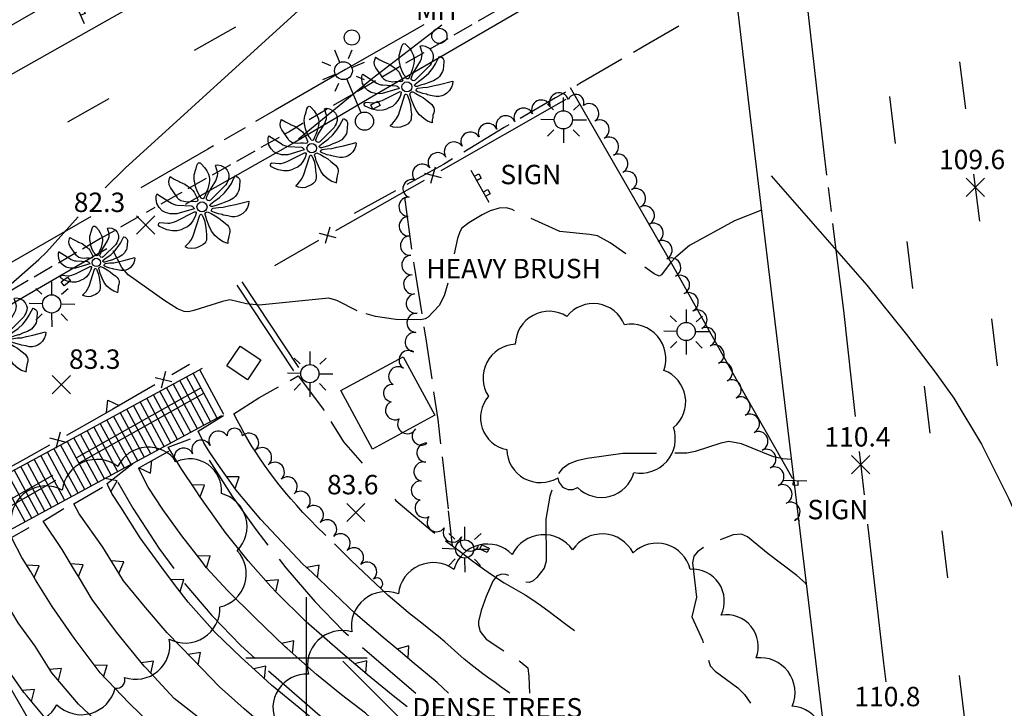
# Model space of a CAD drawing. Extents: x 6148899 to 6157421, y 1943186 to 1951280.
# Drawn here: x 6155353 to 6155515, y 1946592 to 1946705 of the extents above; entities that cross this region are included whole.
import ezdxf
from ezdxf.enums import TextEntityAlignment as Align

# ---------------------------------------------------------------- set-up
doc = ezdxf.new("R2010")
doc.units = 0
doc.header["$LTSCALE"] = 40
doc.header["$MEASUREMENT"] = 0
for name, color, linetype in [('BERM', 4, 'Continuous'), ('BRIDGE', 9, 'Continuous'), ('BRUSH_LINE', 3, 'Continuous'), ('CENTERLINE_STRIPE', 9, 'Continuous'), ('COVER_PATIO', 6, 'Continuous'), ('CURB', 8, 'Continuous'), ('FENCE', 6, 'Continuous'), ('GUTTER', 9, 'Continuous'), ('HIDDEN_INDEX', 10, 'Continuous'), ('HIDDEN_INTERM', 11, 'Continuous'), ('INDEX_CONTOUR', 10, 'Continuous'), ('INTERM_CONTOUR', 11, 'Continuous'), ('MAPGRID', 7, 'Continuous'), ('PAVED_SURFACE', 9, 'Continuous'), ('RETAINING_WALL', 6, 'Continuous'), ('RETAINING_WALL-FENCE', 6, 'Continuous'), ('SIDEWALK', 6, 'Continuous'), ('SIGN', 6, 'Continuous'), ('SPOT', 1, 'Continuous'), ('SPOT_ANNOTATION', 1, 'Continuous'), ('SPOT_STRUCTURE', 1, 'Continuous'), ('SPOT_STRUCTURE_TXT', 1, 'Continuous'), ('STEPS', 6, 'Continuous'), ('STRUCTURE', 6, 'Continuous'), ('TREE', 3, 'Continuous'), ('TREE_LINE', 3, 'Continuous'), ('UTILITIES', 2, 'Continuous'), ('WALL', 6, 'Continuous'), ('WHITE_LINE', 9, 'Continuous')]:
    doc.layers.add(name, color=color, linetype=linetype)
doc.styles.add('ROMANS', font='ROMANS.shx')

# ---------------------------------------------------------------- blocks, each defined once
blk = doc.blocks.new('LSYRETWL')
for p, q in [((-0.5, 0), (0, -0.7)), ((0, -0.7), (0.5, 0))]:
    blk.add_line(p, q)
blk = doc.blocks.new('LSYFENCE')
for p, q in [((-0.5, 0.5), (0.5, -0.5)), ((0.5, 0.5), (-0.5, -0.5))]:
    blk.add_line(p, q)
blk = doc.blocks.new('B2')
for points in [[(6.37, 0), (-6.26, 0.03)], [(-1.3, 0.09), (-1.25, 2.71), (1.31, 2.74), (1.2, 0.08)]]:
    blk.add_lwpolyline(points)
blk = doc.blocks.new('LIGHT_OFF_POLE_33')
for points in [[(30.11, 5.07), (30.03, 12.59)], [(24.79, 5.35), (21.4, 8.78)], [(35.33, 5.44), (38.9, 9.02)], [(5.16, 0.02), (25.28, 0.07)], [(35.13, 0.08), (42.45, 0.04)], [(24.82, -5.19), (21.35, -8.61)], [(30.08, -4.81), (30.04, -12.31)], [(35.32, -5.11), (38.89, -8.74)]]:
    blk.add_lwpolyline(points)
for centre, radius in [((0.14, 0.03), 5), ((30.18, 0.09), 4.9)]:
    blk.add_circle(centre, radius)
blk = doc.blocks.new('LIGHT_POLE')
for points in [[(-0.02, 4.72), (0, 11.81)], [(-5.5, 5.04), (-8.85, 8.2)], [(5.36, 4.95), (8.86, 8.15)], [(-5.13, -0.33), (-12.5, -0.11)], [(4.92, -0.37), (12.51, -0.4)], [(-5.32, -5.8), (-8.77, -9.3)], [(-0.14, -5.42), (-0.08, -13)], [(5.18, -5.82), (8.65, -9.39)]]:
    blk.add_lwpolyline(points)
blk.add_circle((-0.13, -0.33), 5)
blk = doc.blocks.new('LARGE_PALM_TREE')
for points in [[(-0.26, 11.48), (0.62, 10.54), (1.2, 9.65), (1.61, 8.77), (1.77, 8.22), (1.89, 7.53), (1.92, 7.14), (1.82, 6.47), (1.45, 4.99), (1.07, 3.98), (0.75, 3.22), (0.54, 2.71), (0.32, 2.38), (0.16, 2.31), (-0.13, 2.39), (-0.25, 2.53), (-0.63, 3.12), (-0.81, 3.35), (-1.33, 4.31), (-1.75, 5.59), (-2.02, 6.92), (-2.09, 7.24), (-2.15, 7.88), (-2.08, 8.6), (-1.94, 9.16), (-1.83, 9.61), (-1.64, 10.24), (-1.39, 11.05), (-1.17, 11.58), (-1, 11.73), (-0.76, 11.78), (-0.52, 11.74), (-0.21, 11.43)], [(3.48, 11.12), (4.08, 11.24), (4.88, 11.06), (5.89, 10.57), (6.53, 9.86), (6.88, 9.15), (7.01, 8.46), (6.98, 7.83), (6.69, 6.96), (6.43, 6.47), (6.17, 5.96), (2.14, 1.97), (1.77, 1.82), (1.42, 1.89), (1.19, 2.09), (1.1, 2.28), (1.1, 2.47), (1.23, 2.95), (1.39, 3.26), (1.51, 3.64), (1.64, 3.86), (3.55, 7.07), (3.86, 7.83), (3.98, 8.35), (4.06, 8.91), (4.01, 9.35), (3.46, 11.08)], [(-8.45, 8.17), (-7.33, 7.47), (-6.03, 6.83), (-5.76, 6.7), (-4.59, 6.19), (-3.06, 5.11), (-2.64, 4.69), (-2.46, 4.49), (-2.12, 4.09), (-1.92, 3.7), (-1.2, 2.19), (-1.17, 2.02), (-1.2, 1.86), (-1.42, 1.62), (-1.88, 1.51), (-2.38, 1.6), (-3.15, 1.55), (-3.86, 1.47), (-4.79, 1.6), (-5.6, 1.82), (-6.11, 2.19), (-6.41, 2.44), (-6.58, 2.75), (-8.35, 5.31), (-8.69, 6.03), (-8.78, 6.83), (-8.58, 7.7), (-8.4, 8.21)], [(8.75, 8.4), (9.09, 8.21), (9.46, 7.94), (9.69, 7.67), (9.86, 7.34), (9.87, 6.94), (9.68, 4.77), (9.52, 4.31), (9.25, 3.85), (8.98, 3.41), (8.64, 2.96), (8.22, 2.53), (7.11, 1.85), (5.78, 1.37), (4.89, 0.98), (4.62, 0.9), (3.62, 0.62), (2.68, 0.31), (2.36, 0.31), (2.05, 0.47), (2.02, 0.59), (2.07, 0.84), (2.17, 0.96), (3.06, 1.66), (4.51, 2.67), (5.81, 3.9), (6.9, 5.24), (7.63, 6.38), (8.24, 7.59), (8.7, 8.44)], [(-11.88, 3.63), (-8.51, 1.46), (-8.09, 1.16), (-7.58, 0.91), (-7.01, 0.77), (-6.5, 0.7), (-2.9, 0.47), (-2.65, 0.39), (-2.48, 0.25), (-2.34, 0.1), (-2.24, -0.05), (-2.11, -0.25), (-6.68, -1.61), (-7.39, -1.64), (-8.43, -1.59), (-9.64, -1.28), (-10.5, -0.79), (-11.32, 0.02), (-11.91, 1.08), (-12.13, 2.2), (-12.11, 3.13), (-11.82, 3.68)], [(12.24, 1.69), (12.13, 0.86), (11.89, 0.08), (11.34, -0.8), (10.68, -1.48), (10.05, -1.9), (9.33, -2.22), (8.56, -2.36), (7.75, -2.38), (6.72, -2.16), (5.47, -1.91), (5.18, -1.8), (4.23, -1.61), (3.24, -1.25), (2.79, -1.11), (2.45, -0.87), (2.4, -0.73), (2.52, -0.39), (2.68, -0.24), (2.87, -0.16), (4.23, 0.07), (5.47, 0.12), (6.91, 0.45), (8.68, 0.84), (12.19, 1.74)], [(-11.14, -3.88), (-9.01, -4.06), (-8.54, -4.02), (-7.87, -3.88), (-7.29, -3.67), (-6.64, -3.41), (-2.04, -1.11), (-1.86, -1.04), (-1.7, -1.11), (-1.61, -1.19), (-1.59, -1.27), (-1.58, -1.42), (-1.89, -2.34), (-2.48, -3.46), (-3.16, -4.38), (-3.91, -5.05), (-4.9, -5.44), (-5.52, -5.77), (-6.54, -6.05), (-7.8, -6.09), (-9.31, -5.79), (-10.45, -5.3), (-11.19, -4.93), (-11.46, -4.58), (-11.5, -4.38), (-11.36, -4.06), (-11.05, -3.87)], [(-4.5, -10.15), (-3.95, -9.62), (-3.33, -9.02), (-2.86, -8.31), (-2.34, -7.35), (-0.63, -1.93), (-0.48, -1.75), (-0.32, -1.73), (-0.09, -1.83), (0.01, -1.96), (0.1, -2.11), (0.57, -3.34), (0.88, -4.63), (1.02, -6.03), (1.15, -7.14), (1.13, -8.08), (1.11, -8.47), (0.87, -9), (0.56, -9.37), (0.25, -9.66), (-0.34, -10.02), (-1.08, -10.33), (-1.76, -10.62), (-2.69, -10.72), (-3.76, -10.56), (-4.49, -10.25)], [(6.69, -9.4), (5.49, -8.96), (4.49, -8.31), (3.29, -7.3), (2.46, -6.16), (1.83, -4.8), (1.21, -3.29), (0.95, -2.34), (0.75, -1.75), (0.79, -1.49), (0.96, -1.27), (1.14, -1.16), (1.32, -1.12), (1.56, -1.16), (2.38, -1.55), (3.38, -2.17), (4.39, -2.73), (5.25, -3.47), (6.05, -4.09), (6.6, -4.54), (6.9, -4.96), (7.13, -5.42), (7.21, -5.87), (7.24, -6.32), (7.12, -6.73), (6.93, -7.42), (6.88, -8.06), (6.82, -8.31), (6.75, -8.61), (6.68, -9.42)]]:
    blk.add_lwpolyline(points)
blk.add_circle((-0.06, 0.2), 1.32)
blk = doc.blocks.new('B1')
for points in [[(-6.48, -0.07), (-6.47, 2.64), (-3.84, 2.64), (-3.87, -0.03)], [(3.43, -0.07), (3.37, 2.57), (6.08, 2.55), (6.04, -0.05)], [(10, -0.16), (-10.12, -0.17)]]:
    blk.add_lwpolyline(points)
blk = doc.blocks.new('ELECTRICAL_BOX')
blk.add_lwpolyline([(3.7, 6.1), (3.6, -6.4), (-3.9, -6.4), (-3.9, 6.2), (3.7, 6.1)])
blk = doc.blocks.new('SPOT')
for points in [[(-5, 5), (5, -5)], [(5, 5), (-5, -5)]]:
    blk.add_lwpolyline(points)
blk = doc.blocks.new('SPOT_STRUCTURE')
for points in [[(-5, 5), (5, -5)], [(5, 5), (-5, -5)]]:
    blk.add_lwpolyline(points)
blk = doc.blocks.new('MANHOLE')
blk.add_circle((0.04, -0.03), 5.55)

msp = doc.modelspace()

# ---------------------------------------------------------------- linework, layer by layer
at = {"layer": 'BERM'}
msp.add_polyline3d([(6155443.48, 1946693.93, 82.58), (6155460.4, 1946664.56, 83.69), (6155472.37, 1946643.18, 84.04), (6155480.09, 1946629.58, 84.11)], dxfattribs=at)
at = {"layer": 'BRIDGE'}
msp.add_polyline3d([(6155505.76, 1946419.21, 112.45), (6155498.15, 1946480.55, 111.5), (6155492.42, 1946528.21, 111.53), (6155488.69, 1946559.71, 111.5), (6155484.9, 1946591.77, 111.25), (6155481.62, 1946618.63, 110.8), (6155477.62, 1946652.19, 110.63), (6155473.23, 1946688.64, 110.21), (6155469.74, 1946718.66, 109.86), (6155466.33, 1946747.57, 109.52), (6155465.12, 1946757.62, 109.45)], dxfattribs=at)
at = {"layer": 'BRUSH_LINE'}
for centre, radius, start, end in [((6155441.65, 1946691.48, 83.89), 1.59, 18.0776, 198.0776), ((6155438.7, 1946690.29, 83.94), 1.6, 25.6591, 205.6591), ((6155444.4, 1946691.48, 83.79), 1.33, 338.1522, 158.1522), ((6155435.79, 1946688.97, 83.97), 1.6, 23.2999, 203.2999), ((6155446.58, 1946689.69, 83.73), 1.6, 306.0282, 126.0282), ((6155432.85, 1946687.7, 84), 1.6, 23.2999, 203.2999), ((6155448.3, 1946687, 83.73), 1.6, 299.409, 119.409), ((6155427.04, 1946685.03, 84.08), 1.59, 28.9056, 208.9056), ((6155429.91, 1946686.44, 84.03), 1.6, 23.2999, 203.2999), ((6155424.31, 1946683.38, 84.13), 1.6, 33.4632, 213.4632), ((6155449.85, 1946684.2, 83.73), 1.6, 298.539, 118.539), ((6155421.64, 1946681.62, 84.18), 1.6, 33.4632, 213.4632), ((6155451.37, 1946681.39, 83.73), 1.6, 297.9875, 117.9875), ((6155419.07, 1946679.72, 84.5), 1.6, 39.4084, 219.4084), ((6155452.85, 1946678.55, 83.74), 1.6, 297.0239, 117.0239), ((6155417.37, 1946677.3, 84.7), 1.48, 71.6568, 251.6568), ((6155454.3, 1946675.7, 83.74), 1.6, 297.0239, 117.0239), ((6155416.83, 1946674.3, 84.84), 1.6, 87.1631, 267.1631), ((6155455.75, 1946672.85, 83.75), 1.6, 297.0239, 117.0239), ((6155416.86, 1946671.1, 84.87), 1.6, 93.8696, 273.8696), ((6155457.21, 1946670, 83.76), 1.6, 297.0239, 117.0239), ((6155417.07, 1946667.91, 84.89), 1.6, 94.0059, 274.0059), ((6155458.66, 1946667.14, 83.77), 1.6, 296.7913, 116.7913), ((6155417.3, 1946664.72, 84.91), 1.6, 94.0059, 274.0059), ((6155460.1, 1946664.29, 83.78), 1.6, 296.7646, 116.7646), ((6155417.61, 1946661.53, 84.91), 1.6, 97.301, 277.301), ((6155461.54, 1946661.43, 83.79), 1.6, 296.7646, 116.7646), ((6155418.03, 1946658.36, 84.91), 1.6, 97.5178, 277.5178), ((6155462.98, 1946658.57, 83.81), 1.6, 296.7646, 116.7646), ((6155464.42, 1946655.71, 83.82), 1.6, 296.7646, 116.7646), ((6155418.13, 1946655.19, 84.93), 1.59, 86.1999, 266.1999), ((6155465.84, 1946652.85, 83.83), 1.6, 296.074, 116.074), ((6155417.85, 1946652.01, 84.95), 1.6, 83.6034, 263.6034), ((6155467.24, 1946649.97, 83.86), 1.6, 295.531, 115.531), ((6155416.84, 1946649.06, 84.95), 1.59, 58.7002, 238.7002), ((6155415.14, 1946646.37, 84.95), 1.6, 56.5763, 236.5763), ((6155468.62, 1946647.08, 83.91), 1.6, 295.531, 115.531), ((6155414.09, 1946643.62, 84.94), 1.42, 83.4579, 263.4579), ((6155470.05, 1946644.22, 83.96), 1.6, 297.5604, 117.5604), ((6155471.55, 1946641.39, 84.02), 1.6, 298.5191, 118.5191), ((6155414.59, 1946640.78, 84.91), 1.57, 114.9107, 294.9107), ((6155473.06, 1946638.57, 84.09), 1.6, 297.6636, 117.6636), ((6155388.17, 1946636.58, 82.08), 1.26, 0.7606, 180.7606), ((6155416.62, 1946638.53, 84.89), 1.6, 148.7827, 328.7827), ((6155385.51, 1946635.77, 81.29), 1.6, 29.5173, 209.5173), ((6155390.52, 1946635.42, 83.26), 1.6, 312.755, 132.755), ((6155418.91, 1946636.54, 84.86), 1.49, 128.1461, 308.1461), ((6155474.46, 1946635.7, 84.16), 1.6, 294.3981, 114.3981), ((6155379.77, 1946632.97, 79.08), 1.6, 23.2981, 203.2981), ((6155382.68, 1946634.29, 80.31), 1.6, 25.5532, 205.5532), ((6155392.66, 1946633.04, 83.3), 1.6, 311.1606, 131.1606), ((6155419.75, 1946633.81, 84.83), 1.56, 87.1919, 267.1919), ((6155475.78, 1946632.78, 84.2), 1.6, 294.3981, 114.3981), ((6155394.76, 1946630.63, 83.37), 1.6, 311.1606, 131.1606), ((6155419.29, 1946630.69, 84.78), 1.6, 76.1058, 256.1058), ((6155477.1, 1946629.87, 84.25), 1.6, 294.3981, 114.3981), ((6155396.88, 1946628.23, 83.45), 1.6, 311.7986, 131.7986), ((6155418.82, 1946627.6, 84.74), 1.55, 86.8764, 266.8764), ((6155478.42, 1946626.96, 84.29), 1.6, 294.3981, 114.3981), ((6155399.03, 1946625.86, 83.54), 1.6, 312.5958, 132.5958), ((6155401.2, 1946623.51, 83.64), 1.6, 312.5958, 132.5958), ((6155419.46, 1946624.67, 84.76), 1.57, 117.5039, 297.5039), ((6155479.77, 1946624.07, 84.34), 1.58, 295.4458, 115.4458), ((6155421.44, 1946622.35, 84.79), 1.56, 143.6932, 323.6932), ((6155403.38, 1946621.17, 83.74), 1.6, 313.5896, 133.5896), ((6155480.81, 1946622.49, 84.41), 0.398, 337.5167, 157.5167), ((6155405.6, 1946618.86, 83.77), 1.6, 314.0153, 134.0153), ((6155424.12, 1946620.67, 84.81), 1.6, 152.052, 332.052), ((6155426.95, 1946619.18, 84.84), 1.6, 152.1515, 332.1515), ((6155407.82, 1946616.56, 83.77), 1.6, 314.0153, 134.0153), ((6155409.98, 1946614.2, 83.77), 1.6, 310.9901, 130.9901), ((6155411.61, 1946612.23, 83.69), 0.962, 307.249, 127.249)]:
    msp.add_arc(centre, radius, start, end, dxfattribs=at)
at = {"layer": 'CENTERLINE_STRIPE'}
for points in [[(6155388.3, 1946703.87, 83.28), (6155381.5, 1946700.04, 83.37)], [(6155507.63, 1946698.18, 109.4), (6155508.6, 1946690.44, 109.48)], [(6155367.4, 1946692.07, 83.62), (6155363.52, 1946689.88, 83.69), (6155360.6, 1946688.25, 83.74)], [(6155496.1, 1946692.44, 109.65), (6155497.03, 1946684.7, 109.68)], [(6155509.94, 1946679.69, 109.6), (6155510.91, 1946671.95, 109.69)], [(6155498.95, 1946668.61, 109.82), (6155499.87, 1946660.87, 109.89)], [(6155512.88, 1946655.87, 109.78), (6155513.83, 1946648.13, 109.83)], [(6155501.81, 1946644.78, 110.03), (6155502.75, 1946637.04, 110.09)], [(6155504.7, 1946620.96, 110.22), (6155505.04, 1946618.18, 110.25), (6155505.64, 1946613.22, 110.28)], [(6155507.59, 1946597.13, 110.4), (6155508.53, 1946589.39, 110.45)]]:
    msp.add_polyline3d(points, dxfattribs=at)
at = {"layer": 'COVER_PATIO'}
msp.add_polyline3d([(6155405.66, 1946644.03, 90.65), (6155415.92, 1946649.61, 94.09), (6155421.16, 1946639.99, 94.09), (6155410.9, 1946634.4, 92.37)], close=True, dxfattribs=at)
at = {"layer": 'CURB'}
for points in [[(6155324.27, 1946681.05, 84.97), (6155350.82, 1946695.83, 84.49), (6155381.7, 1946713.29, 84.14), (6155383.25, 1946714.17, 84.13)], [(6155358.8, 1946708.48, 84.31), (6155347.05, 1946701.76, 84.49), (6155329.57, 1946691.79, 84.83), (6155320.68, 1946686.81, 84.94)], [(6155436.64, 1946707.42, 82.16), (6155428.42, 1946702.64, 82.05), (6155411.28, 1946692.68, 82.12), (6155398.12, 1946684.94, 82.4), (6155380.01, 1946674.69, 82.71)], [(6155367.08, 1946667.36, 83.03), (6155353.28, 1946659.35, 83.17), (6155339.65, 1946651.43, 83.41), (6155332.75, 1946647.3, 83.58)]]:
    msp.add_polyline3d(points, dxfattribs=at)
at = {"layer": 'FENCE'}
for points in [[(6155422.22, 1946680.29, 85.07), (6155442.81, 1946692.01, 84.95)], [(6155404.84, 1946670.39, 85.17), (6155419.44, 1946678.7, 85.08)], [(6155394.76, 1946664.65, 85.22), (6155402.06, 1946668.81, 85.18)]]:
    msp.add_polyline3d(points, dxfattribs=at)
at = {"layer": 'GUTTER'}
for points in [[(6155431.25, 1946706.6, 81.95), (6155428.27, 1946704.86, 81.92)], [(6155427.27, 1946704.28, 81.9), (6155424.29, 1946702.55, 81.92)], [(6155423.29, 1946701.97, 81.92), (6155420.31, 1946700.24, 81.93)], [(6155419.32, 1946699.66, 81.94), (6155416.33, 1946697.93, 81.95)], [(6155415.34, 1946697.35, 81.95), (6155412.36, 1946695.62, 81.96)], [(6155411.36, 1946695.04, 81.97), (6155410.28, 1946694.41, 81.97), (6155408.38, 1946693.3, 82.01)], [(6155407.39, 1946692.71, 82.03), (6155404.42, 1946690.96, 82.1)], [(6155403.43, 1946690.38, 82.12), (6155400.46, 1946688.63, 82.18)], [(6155399.46, 1946688.05, 82.2), (6155397.12, 1946686.67, 82.25), (6155396.48, 1946686.31, 82.26)], [(6155395.48, 1946685.74, 82.28), (6155392.48, 1946684.05, 82.33)], [(6155391.48, 1946683.48, 82.35), (6155388.48, 1946681.78, 82.4)], [(6155387.48, 1946681.21, 82.42), (6155384.47, 1946679.51, 82.47)], [(6155383.47, 1946678.95, 82.49), (6155380.47, 1946677.25, 82.54)], [(6155379.02, 1946676.43, 82.56), (6155376.02, 1946674.73, 82.64)], [(6155379.47, 1946676.68, 82.56), (6155379.02, 1946676.43, 82.56)], [(6155375.02, 1946674.16, 82.66), (6155373.6, 1946673.36, 82.69)], [(6155372.33, 1946672.64, 82.73), (6155369.33, 1946670.94, 82.8)], [(6155368.33, 1946670.37, 82.82), (6155366.06, 1946669.08, 82.88)], [(6155366.06, 1946669.08, 82.88), (6155363.08, 1946667.35, 82.91)], [(6155362.08, 1946666.77, 82.92), (6155359.1, 1946665.04, 82.95)], [(6155358.1, 1946664.47, 82.96), (6155355.12, 1946662.73, 82.99)], [(6155354.12, 1946662.16, 83), (6155352.28, 1946661.08, 83.02), (6155351.14, 1946660.43, 83.04)]]:
    msp.add_polyline3d(points, dxfattribs=at)
at = {"layer": 'HIDDEN_INDEX', "elevation": 85}
for points in [[(6155482.25, 1946612.32), (6155480.84, 1946613.58), (6155476.07, 1946617.17), (6155472.69, 1946619.93), (6155471.7, 1946620.38), (6155470.33, 1946620.27), (6155468.16, 1946619.48)], [(6155465.44, 1946618.22), (6155464.42, 1946617.5), (6155463.82, 1946616.77), (6155463.61, 1946615.67), (6155464.29, 1946610.03), (6155463.52, 1946606.76), (6155465.25, 1946602.92), (6155465.38, 1946602.5)], [(6155466.24, 1946599.63), (6155466.51, 1946598.72), (6155467.35, 1946597.82), (6155471.1, 1946595.06), (6155472.19, 1946593.97), (6155473.16, 1946592.55)]]:
    msp.add_lwpolyline(points, dxfattribs=at)
at = {"layer": 'HIDDEN_INTERM'}
for points, elevation in [([(6155434.31, 1946673.64), (6155433.88, 1946673.84), (6155432.95, 1946674.11), (6155431.74, 1946674.06), (6155430.27, 1946673.61), (6155428.98, 1946673), (6155426.74, 1946671.67), (6155425.63, 1946670.8), (6155425.25, 1946670.18), (6155424.9, 1946669.1), (6155424.33, 1946666.53)], 83), ([(6155452.65, 1946666.53), (6155450.07, 1946668.34), (6155447.94, 1946669.51), (6155446.64, 1946669.76), (6155441.76, 1946670.24), (6155437.04, 1946672.39)], 83), ([(6155463.1, 1946667.9), (6155460.9, 1946666.02), (6155459.96, 1946665.01), (6155458.53, 1946663.08), (6155458.12, 1946662.89), (6155457.31, 1946663.25), (6155455.75, 1946664.35)], 83), ([(6155423.28, 1946661.73), (6155422.69, 1946659.66), (6155421.85, 1946658.07), (6155420.04, 1946656.1), (6155419.55, 1946655.83), (6155418.86, 1946655.71), (6155414.71, 1946655.72), (6155411.37, 1946656.23), (6155409.86, 1946656.7)], 83), ([(6155476.97, 1946633.12), (6155471.68, 1946635.28), (6155469.62, 1946635.67), (6155468.28, 1946635.38), (6155464.06, 1946633.98), (6155462.71, 1946633.73), (6155460.71, 1946633.71)], 84), ([(6155457.71, 1946633.69), (6155452.12, 1946633.65), (6155446.25, 1946632.83), (6155444.55, 1946632.46), (6155443.3, 1946631.95), (6155442.14, 1946631.14), (6155441.51, 1946630.39)], 84), ([(6155383.96, 1946632.56), (6155387.72, 1946626.69), (6155391.65, 1946621.15), (6155393.65, 1946618.6)], 82), ([(6155368.92, 1946628.98), (6155371.38, 1946624.65), (6155375.67, 1946618.08), (6155378.14, 1946614.72)], 79), ([(6155440.45, 1946627.61), (6155440.12, 1946626.64), (6155439.45, 1946622.85), (6155439.5, 1946615.92), (6155439.15, 1946614.78), (6155437.96, 1946613.26), (6155437.34, 1946612.71), (6155436.74, 1946612.43), (6155436.16, 1946612.49)], 84), ([(6155395.5, 1946616.25), (6155396.6, 1946614.85), (6155401.37, 1946609.3), (6155406.05, 1946604.48), (6155406.95, 1946603.7)], 82), ([(6155433.37, 1946613.57), (6155432.85, 1946613.77), (6155432.19, 1946613.82), (6155431.39, 1946613.53), (6155430.73, 1946612.66), (6155429.62, 1946610.14), (6155428.8, 1946607.84), (6155428.37, 1946606.01), (6155428.35, 1946605.39), (6155428.62, 1946604.38), (6155429.63, 1946603.08), (6155432.52, 1946601.19)], 84), ([(6155379.91, 1946612.3), (6155379.97, 1946612.23), (6155384.38, 1946606.98), (6155389.16, 1946602.08), (6155391.52, 1946599.91)], 79), ([(6155409.22, 1946601.75), (6155418, 1946594.19)], 82), ([(6155405.97, 1946599.49), (6155418.01, 1946587.48)], 81), ([(6155435.03, 1946599.54), (6155435.22, 1946599.41), (6155436.47, 1946598.35), (6155436.66, 1946596.93), (6155436.75, 1946594.19)], 84), ([(6155393.72, 1946597.87), (6155406.56, 1946586.73)], 79), ([(6155350.03, 1946597.1), (6155356.21, 1946586.34), (6155356.25, 1946584.72), (6155355.55, 1946581.83)], 69)]:
    msp.add_lwpolyline(points, dxfattribs=dict(at, elevation=elevation))
at = {"layer": 'INDEX_CONTOUR'}
for points, elevation in [([(6155476.56, 1946679.4), (6155492.33, 1946661.38), (6155498.89, 1946653.26), (6155503.61, 1946647.09), (6155506.68, 1946642.77), (6155511.26, 1946635.21), (6155515.74, 1946626.23), (6155519.78, 1946617.11), (6155523.03, 1946609.05), (6155530.54, 1946588.88), (6155534.64, 1946579.25), (6155552.98, 1946541.56), (6155570.21, 1946508.66), (6155574.05, 1946500.67), (6155582.34, 1946481.87), (6155598.81, 1946442.01), (6155607.44, 1946423.27), (6155610.01, 1946416.56), (6155612.59, 1946408.53), (6155620.27, 1946381.64), (6155622.49, 1946374.98), (6155622.77, 1946374.23)], 110), ([(6155482.42, 1946612.08), (6155482.25, 1946612.32)], 85)]:
    msp.add_lwpolyline(points, dxfattribs=dict(at, elevation=elevation))
at = {"layer": 'INTERM_CONTOUR'}
for points, elevation in [([(6155366.83, 1946677.44), (6155370.13, 1946680.69), (6155402.91, 1946710.54), (6155411.5, 1946718.57), (6155416.21, 1946723.33), (6155418.91, 1946726.35), (6155430, 1946740.12)], 83), ([(6155398.7, 1946685.5), (6155410.86, 1946695.5), (6155422.33, 1946704.29)], 82), ([(6155475.02, 1946673.77), (6155470.57, 1946671.98), (6155463.1, 1946667.9)], 83), ([(6155340.25, 1946651.9), (6155355.89, 1946665.63), (6155357.14, 1946666.84), (6155362.36, 1946672.64)], 83), ([(6155408.36, 1946657.18), (6155405.01, 1946658.87), (6155403.69, 1946659.24), (6155392.19, 1946658.11), (6155390.13, 1946658.31), (6155387.34, 1946659), (6155386.13, 1946658.73), (6155381.43, 1946657.2), (6155380.54, 1946657.02), (6155379.82, 1946657.07), (6155378.76, 1946657.51), (6155376.65, 1946658.8), (6155370.59, 1946663.07), (6155369.58, 1946664.3), (6155368.12, 1946667.05)], 83), ([(6155479.95, 1946632.68), (6155478.51, 1946632.79), (6155476.97, 1946633.12)], 84)]:
    msp.add_lwpolyline(points, dxfattribs=dict(at, elevation=elevation))
at = {"layer": 'MAPGRID'}
for points in [[(6155400, 1946590, 0), (6155400, 1946610, 0)], [(6155390, 1946600, 0), (6155410, 1946600, 0)]]:
    msp.add_polyline3d(points, dxfattribs=at)
at = {"layer": 'PAVED_SURFACE'}
for points in [[(6155403.17, 1946620.19, 83.47), (6155402.97, 1946620.39, 83.47), (6155401.76, 1946621.56, 83.44), (6155400.58, 1946622.76, 83.41), (6155399.42, 1946623.98, 83.38), (6155398.42, 1946625.1, 83.38), (6155397.42, 1946626.23, 83.37), (6155396.45, 1946627.37, 83.36), (6155395.5, 1946628.53, 83.35), (6155394.58, 1946629.72, 83.35), (6155393.82, 1946630.74, 83.34), (6155393.07, 1946631.77, 83.33), (6155392.34, 1946632.81, 83.33), (6155391.64, 1946633.88, 83.32), (6155390.95, 1946634.95, 83.31), (6155390.33, 1946635.98, 83.28), (6155389.74, 1946637.03, 83.26), (6155389.16, 1946638.09, 83.23), (6155388.58, 1946639.16, 83.2), (6155388, 1946640.21, 83.17)], [(6155433.51, 1946594.19, 83.93), (6155433.37, 1946594.29, 83.93), (6155432.11, 1946595.2, 83.9), (6155431.1, 1946595.94, 83.89), (6155430.08, 1946596.68, 83.88), (6155429.07, 1946597.41, 83.86), (6155428.06, 1946598.16, 83.85), (6155427.07, 1946598.93, 83.83), (6155425.98, 1946599.83, 83.81), (6155424.92, 1946600.76, 83.79), (6155423.86, 1946601.71, 83.77), (6155422.8, 1946602.65, 83.75), (6155421.73, 1946603.56, 83.73), (6155420.51, 1946604.55, 83.71), (6155419.27, 1946605.52, 83.69), (6155418.03, 1946606.48, 83.67), (6155416.79, 1946607.45, 83.65), (6155415.58, 1946608.45, 83.62), (6155413.47, 1946610.29, 83.6), (6155411.41, 1946612.19, 83.58), (6155409.39, 1946614.12, 83.56), (6155407.39, 1946616.08, 83.54), (6155405.39, 1946618.04, 83.52), (6155404.61, 1946618.8, 83.5)], [(6155424.07, 1946618.45, 83.87), (6155425.54, 1946617.36, 83.9), (6155427, 1946616.27, 83.92), (6155428.47, 1946615.18, 83.95), (6155429.95, 1946614.12, 83.98), (6155431.47, 1946613.09, 84.01), (6155432.59, 1946612.39, 84.01), (6155433.74, 1946611.72, 84.01), (6155434.89, 1946611.05, 84.01), (6155436.03, 1946610.38, 84.01), (6155437.16, 1946609.67, 84.01), (6155438.59, 1946608.69, 84.03), (6155440, 1946607.66, 84.05), (6155441.39, 1946606.61, 84.07), (6155442.77, 1946605.56, 84.09), (6155444.17, 1946604.51, 84.11)]]:
    msp.add_polyline3d(points, dxfattribs=at)
at = {"layer": 'RETAINING_WALL'}
for points in [[(6155387.53, 1946628.88, 83.28), (6155386.16, 1946630.81, 83.28), (6155384.05, 1946633.84, 83.28), (6155383.08, 1946635.42, 83.28), (6155382.16, 1946637.36, 83.24), (6155386.32, 1946639.91, 83.24)], [(6155381.82, 1946627.51, 81.57), (6155379.35, 1946631.2, 81.57), (6155377.22, 1946634.74, 81.57), (6155380.91, 1946636.11, 81.75)], [(6155373.46, 1946631.91, 80.14), (6155377.3, 1946634.05, 80.22)], [(6155367.28, 1946628.46, 78.58), (6155367.15, 1946628.75, 78.58), (6155371.39, 1946632.01, 78.55)], [(6155382.78, 1946615.82, 80.21), (6155379.46, 1946620.14, 80.15), (6155376.32, 1946624.47, 80.15), (6155373.91, 1946628.15, 80.11), (6155372.32, 1946631.27, 80.11), (6155373.46, 1946631.91, 80.14)], [(6155368.44, 1946614.96, 77.05), (6155366.46, 1946618.25, 77.05), (6155362.54, 1946623.72, 77.05), (6155361.64, 1946625.38, 76.95), (6155366.36, 1946628.12, 76.98)], [(6155378.43, 1946611.9, 78.65), (6155376.15, 1946614.89, 78.65), (6155372.57, 1946619.8, 78.62), (6155369.4, 1946624.85, 78.58), (6155367.91, 1946627.07, 78.58), (6155367.28, 1946628.46, 78.58)], [(6155400.92, 1946614.05, 83.41), (6155399.42, 1946615.46, 83.38), (6155392.48, 1946622.78, 83.31), (6155388.42, 1946627.63, 83.28), (6155387.53, 1946628.88, 83.28)], [(6155394.13, 1946611.78, 81.67), (6155390.39, 1946616.02, 81.64), (6155386.62, 1946620.71, 81.64), (6155382.43, 1946626.59, 81.57), (6155381.82, 1946627.51, 81.57)], [(6155361.78, 1946614.46, 75.42), (6155359.71, 1946617.87, 75.42), (6155356.62, 1946622.52, 75.32), (6155360.02, 1946624.63, 75.42)], [(6155354.49, 1946614.27, 73.7), (6155353.08, 1946616.54, 73.68), (6155351.38, 1946619.83, 73.72), (6155354.29, 1946621.49, 73.72)], [(6155396.79, 1946601.58, 80.32), (6155396.42, 1946601.91, 80.32), (6155391.47, 1946606.68, 80.29), (6155386.99, 1946611.12, 80.25), (6155383.49, 1946614.9, 80.22), (6155382.78, 1946615.82, 80.21)], [(6155358.37, 1946597.18, 72.27), (6155358.03, 1946597.58, 72.26), (6155355.3, 1946601.95, 72.08), (6155352.48, 1946605.81, 72.08), (6155349.32, 1946611.04, 72.05), (6155347.78, 1946613.39, 72.05), (6155347.46, 1946613.92, 72.05)], [(6155365.81, 1946597.8, 73.82), (6155361.7, 1946603.25, 73.82), (6155358.09, 1946608.48, 73.82), (6155355.36, 1946612.87, 73.72), (6155354.49, 1946614.27, 73.7)], [(6155373.55, 1946598.33, 75.46), (6155373.27, 1946598.63, 75.46), (6155368.66, 1946604.23, 75.39), (6155364.67, 1946609.61, 75.42), (6155362.42, 1946613.4, 75.42), (6155361.78, 1946614.46, 75.42)], [(6155381.33, 1946599.73, 77.07), (6155377.05, 1946604.16, 77.05), (6155373.47, 1946608.3, 77.05), (6155369.82, 1946612.68, 77.05), (6155368.44, 1946614.96, 77.05)], [(6155415.81, 1946600.71, 83.6), (6155412.95, 1946603.09, 83.56), (6155408.09, 1946607.26, 83.52), (6155400.92, 1946614.05, 83.41)], [(6155392.17, 1946597.42, 78.69), (6155389.26, 1946600.08, 78.69), (6155384.94, 1946604.18, 78.69), (6155380.49, 1946609.2, 78.65), (6155378.43, 1946611.9, 78.65)], [(6155353.89, 1946593.75, 70.6), (6155353.42, 1946594.31, 70.59), (6155349.39, 1946600.05, 70.52), (6155346.12, 1946605.47, 70.52), (6155343.39, 1946609.93, 70.52), (6155343.01, 1946610.51, 70.53)], [(6155408.85, 1946598.25, 81.75), (6155406, 1946600.68, 81.75), (6155399.97, 1946605.97, 81.71), (6155395.03, 1946610.76, 81.68), (6155394.13, 1946611.78, 81.67)], [(6155412.08, 1946588.69, 80.32), (6155409.7, 1946590.92, 80.32), (6155405.75, 1946593.94, 80.32), (6155401.64, 1946597.27, 80.32), (6155396.79, 1946601.58, 80.32)], [(6155423.38, 1946594.19, 83.66), (6155421.52, 1946595.94, 83.66), (6155417.44, 1946599.36, 83.62), (6155415.81, 1946600.71, 83.6)], [(6155396.06, 1946586.22, 77.16), (6155394.43, 1946587.54, 77.16), (6155389.72, 1946591.62, 77.09), (6155385.6, 1946595.3, 77.09), (6155381.33, 1946599.73, 77.07)], [(6155380.08, 1946583.81, 73.89), (6155376.36, 1946587.13, 73.89), (6155370.78, 1946592.57, 73.86), (6155366.02, 1946597.53, 73.82), (6155365.81, 1946597.8, 73.82)], [(6155388.44, 1946585.06, 75.64), (6155382.92, 1946589.66, 75.56), (6155378.17, 1946593.32, 75.49), (6155373.55, 1946598.33, 75.46)], [(6155407.39, 1946584.45, 78.69), (6155404.04, 1946587.38, 78.69), (6155398.82, 1946591.77, 78.69), (6155394.24, 1946595.51, 78.69), (6155392.17, 1946597.42, 78.69)], [(6155416.62, 1946591.96, 81.75), (6155414.3, 1946593.77, 81.75), (6155410.03, 1946597.25, 81.75), (6155408.85, 1946598.25, 81.75)], [(6155372.45, 1946583, 72.4), (6155367.76, 1946587.4, 72.43), (6155362.45, 1946592.4, 72.43), (6155358.37, 1946597.18, 72.27)], [(6155367.65, 1946579.26, 70.86), (6155366.45, 1946580.37, 70.83), (6155361.87, 1946584.82, 70.8), (6155357.22, 1946589.81, 70.66), (6155353.89, 1946593.75, 70.6)]]:
    msp.add_polyline3d(points, dxfattribs=at)
at = {"layer": 'RETAINING_WALL-FENCE'}
for points in [[(6155380.73, 1946648.31, 83.34), (6155377.79, 1946646.61, 83.33)], [(6155377.78, 1946645.46, 83.33), (6155375.06, 1946646.15, 83.33)], [(6155376.76, 1946647.17, 83.33), (6155376.05, 1946644.44, 83.33)], [(6155375.02, 1946645, 83.33), (6155368.09, 1946641, 83.31)], [(6155367.05, 1946640.4, 83.31), (6155367.27, 1946642.43, 83.31), (6155369.15, 1946641.58, 83.31)], [(6155368.09, 1946641, 83.31), (6155365.91, 1946639.73, 83.3), (6155360.45, 1946636.64, 83.37)], [(6155360.43, 1946635.5, 83.38), (6155357.72, 1946636.21, 83.38)], [(6155359.42, 1946637.21, 83.38), (6155358.69, 1946634.49, 83.38)], [(6155357.66, 1946635.06, 83.4), (6155353.77, 1946632.86, 83.44), (6155350.69, 1946631.15, 83.56)]]:
    msp.add_polyline3d(points, dxfattribs=at)
at = {"layer": 'SIDEWALK'}
for points in [[(6155461.36, 1946704.04, 82.23), (6155455.38, 1946700.6, 82.13), (6155453.87, 1946699.73, 82.14)], [(6155452, 1946698.64, 82.15), (6155445.07, 1946694.62, 82.2), (6155444.53, 1946694.3, 82.2)], [(6155442.68, 1946693.19, 82.2), (6155441.05, 1946692.22, 82.2), (6155435.21, 1946688.86, 82.2)], [(6155433.33, 1946687.78, 82.2), (6155432.59, 1946687.35, 82.2), (6155425.93, 1946683.32, 82.41)], [(6155424.08, 1946682.21, 82.47), (6155422.57, 1946681.29, 82.51), (6155416.55, 1946677.98, 82.6)], [(6155414.66, 1946676.94, 82.62), (6155407.85, 1946673.19, 82.72)], [(6155416.15, 1946675.88, 82.51), (6155417.33, 1946667.32, 82.73)], [(6155417.62, 1946665.18, 82.78), (6155417.67, 1946664.87, 82.79), (6155419, 1946656.65, 82.97)], [(6155419.34, 1946654.52, 83.02), (6155419.72, 1946652.17, 83.07), (6155420.64, 1946645.98, 83.14)], [(6155397.29, 1946645.71, 83.21), (6155398.65, 1946646.46, 83.21), (6155402.8, 1946640.92, 83.24), (6155402.88, 1946640.78, 83.24)], [(6155388, 1946640.21, 83.17), (6155392.14, 1946642.86, 83.21), (6155395.4, 1946644.67, 83.21)], [(6155420.95, 1946643.84, 83.16), (6155421.63, 1946639.26, 83.21), (6155422.1, 1946635.28, 83.33)], [(6155404.03, 1946638.95, 83.27), (6155406.11, 1946635.62, 83.31), (6155409.2, 1946632.06, 83.4)], [(6155422.35, 1946633.13, 83.39), (6155423.35, 1946624.55, 83.65)], [(6155414.56, 1946626.15, 83.62), (6155414.75, 1946625.94, 83.62), (6155420.76, 1946620.83, 83.76), (6155421.15, 1946620.56, 83.78)], [(6155422.9, 1946619.29, 83.83), (6155424.07, 1946618.45, 83.87), (6155423.39, 1946624.23, 83.66)]]:
    msp.add_polyline3d(points, dxfattribs=at)
at = {"layer": 'STEPS'}
for points in [[(6155382.78, 1946647.68, 68.88), (6155336.55, 1946622.72, 83.1)], [(6155384.19, 1946638.93, 75.96), (6155380.22, 1946646.29, 76.09)], [(6155385.29, 1946639.51, 75.96), (6155381.31, 1946646.88, 76.09)], [(6155386.38, 1946640.1, 75.95), (6155382.4, 1946647.47, 76.09)], [(6155380.92, 1946637.16, 75.97), (6155376.94, 1946644.53, 76.09)], [(6155382.01, 1946637.75, 75.97), (6155378.03, 1946645.12, 76.09)], [(6155383.1, 1946638.34, 75.96), (6155379.12, 1946645.71, 76.09)], [(6155377.64, 1946635.39, 75.98), (6155373.67, 1946642.76, 76.09)], [(6155378.74, 1946635.98, 75.98), (6155374.76, 1946643.35, 76.09)], [(6155379.83, 1946636.57, 75.97), (6155375.85, 1946643.94, 76.09)], [(6155375.46, 1946634.21, 75.99), (6155371.48, 1946641.58, 76.09)], [(6155376.55, 1946634.8, 75.98), (6155372.57, 1946642.17, 76.09)], [(6155385.99, 1946639.9, 83.03), (6155371.39, 1946632.01, 78.55), (6155340.53, 1946615.35, 69.09)], [(6155372.19, 1946632.44, 76), (6155368.21, 1946639.81, 76.09)], [(6155373.28, 1946633.03, 75.99), (6155369.3, 1946640.4, 76.09)], [(6155374.37, 1946633.62, 75.99), (6155370.39, 1946640.99, 76.09)], [(6155368.91, 1946630.67, 76.01), (6155364.93, 1946638.04, 76.09)], [(6155370, 1946631.26, 76), (6155366.02, 1946638.63, 76.09)], [(6155371.09, 1946631.85, 76), (6155367.12, 1946639.22, 76.09)], [(6155365.64, 1946628.91, 76.02), (6155361.66, 1946636.27, 76.09)], [(6155366.73, 1946629.5, 76.01), (6155362.75, 1946636.86, 76.09)], [(6155367.82, 1946630.08, 76.01), (6155363.84, 1946637.45, 76.09)], [(6155363.45, 1946627.73, 76.02), (6155359.47, 1946635.1, 76.09)], [(6155364.54, 1946628.32, 76.02), (6155360.57, 1946635.69, 76.09)], [(6155360.18, 1946625.96, 76.03), (6155356.2, 1946633.33, 76.09)], [(6155361.27, 1946626.55, 76.03), (6155357.29, 1946633.92, 76.09)], [(6155362.36, 1946627.14, 76.03), (6155358.38, 1946634.51, 76.09)], [(6155356.9, 1946624.19, 76.04), (6155352.92, 1946631.56, 76.09)], [(6155358, 1946624.78, 76.04), (6155354.02, 1946632.15, 76.09)], [(6155359.09, 1946625.37, 76.04), (6155355.11, 1946632.74, 76.09)], [(6155353.63, 1946622.42, 76.05), (6155349.65, 1946629.79, 76.09)], [(6155354.72, 1946623.01, 76.05), (6155350.74, 1946630.38, 76.09)], [(6155355.81, 1946623.6, 76.05), (6155351.83, 1946630.97, 76.09)]]:
    msp.add_polyline3d(points, dxfattribs=at)
at = {"layer": 'STRUCTURE'}
msp.add_polyline3d([(6155386.89, 1946648.12, 83.49), (6155389.07, 1946651.37, 83.45), (6155392.47, 1946649.08, 83.45), (6155390.28, 1946645.83, 83.47)], close=True, dxfattribs=at)
at = {"layer": 'TREE_LINE'}
for centre, radius, start, end in [((6155447.28, 1946652.82, 94.2), 5.54, 21.8156, 141.8156), ((6155439.99, 1946651.51, 94.86), 5.58, 58.2927, 178.2927), ((6155453.5, 1946649.24, 93.97), 5.74, 340.6929, 100.6929), ((6155434.68, 1946646.1, 95.21), 5.58, 92.6331, 212.6331), ((6155457, 1946642.19, 93.77), 5.5, 309.5788, 69.5788), ((6155434.02, 1946639.58, 96.16), 5.35, 139.0272, 259.0272), ((6155455.11, 1946636.13, 93.71), 5.69, 258.6038, 18.6038), ((6155373.94, 1946629.15, 94.67), 5.58, 34.3547, 154.3547), ((6155438.57, 1946634.45, 96.49), 5.57, 181.2137, 301.2137), ((6155365.46, 1946626.96, 94.21), 5.75, 53.1162, 173.1162), ((6155380.76, 1946627.54, 94.98), 5.25, 354.9732, 114.9732), ((6155443.53, 1946629.82, 94.54), 2.09, 183.616, 303.616), ((6155448.62, 1946632, 93.78), 5.55, 224.8837, 344.8837), ((6155357.03, 1946622.58, 93.91), 5.75, 61.7955, 181.7955), ((6155384.56, 1946621.62, 95.03), 5.64, 315.3346, 75.3346), ((6155439.11, 1946614.54, 99.67), 5.76, 34.3254, 154.3254), ((6155448.71, 1946614.67, 99.93), 5.76, 27.1711, 147.1711), ((6155429.81, 1946613.03, 98.33), 5.74, 44.2625, 164.2625), ((6155457.76, 1946613.23, 99.93), 5.66, 14.0163, 134.0163), ((6155384.48, 1946613.85, 95.03), 5.59, 282.883, 42.883), ((6155420.87, 1946609.94, 96.71), 5.76, 53.7443, 173.7443), ((6155463.62, 1946609.36, 99.96), 5.25, 334.0105, 94.0105), ((6155413.12, 1946605.22, 94.99), 5.72, 69.3185, 189.3185), ((6155380.03, 1946608.16, 95.03), 5.7, 242.3534, 2.3534), ((6155469.19, 1946601.87, 100.07), 5.26, 339.2356, 99.2356), ((6155405.9, 1946598.75, 94.38), 5.76, 74.2048, 194.2048), ((6155371.87, 1946602.09, 95.03), 5.6, 250.4823, 10.4823), ((6155474.79, 1946594.32, 102), 5.73, 336.9092, 96.9092), ((6155400.03, 1946591.78, 92.09), 5.56, 87.0684, 207.0684), ((6155368.72, 1946596.36, 93.46), 1.35, 259.2874, 19.2874), ((6155362.87, 1946596.43, 92.94), 5.77, 225.9637, 345.9637), ((6155353.94, 1946594.88, 92.95), 5.56, 212.1928, 332.1928), ((6155479.63, 1946586.32, 103.6), 5.77, 325.7139, 85.7139)]:
    msp.add_arc(centre, radius, start, end, dxfattribs=at)
at = {"layer": 'WALL'}
for points in [[(6155397.93, 1946647.26, 84.88), (6155388.58, 1946661.41, 84.74)], [(6155398.76, 1946647.81, 84.88), (6155389.41, 1946661.97, 84.74)], [(6155382.53, 1946644.41, 84.24), (6155362.08, 1946632.98, 78.75)], [(6155383.01, 1946643.54, 84.24), (6155362.57, 1946632.11, 78.75)], [(6155358.14, 1946630.06, 78.27), (6155337.82, 1946618.54, 70.41)], [(6155358.64, 1946629.2, 78.27), (6155338.31, 1946617.67, 70.41)]]:
    msp.add_polyline3d(points, dxfattribs=at)
at = {"layer": 'WHITE_LINE'}
for points in [[(6155482.04, 1946711.27, 109.83), (6155482.44, 1946707.89, 109.86), (6155485.2, 1946683.68, 110.04), (6155485.72, 1946679.49, 110.07)], [(6155419.34, 1946704.29, 82.18), (6155406.44, 1946696.89, 82.33), (6155394.83, 1946690.19, 82.4), (6155391.61, 1946688.33, 82.46)], [(6155389.88, 1946687.32, 82.5), (6155386.42, 1946685.32, 82.56)], [(6155384.68, 1946684.32, 82.59), (6155383.76, 1946683.79, 82.61), (6155374.12, 1946678.26, 82.68), (6155372.69, 1946677.44, 82.71)], [(6155485.97, 1946677.5, 110.08), (6155486.46, 1946673.53, 110.1)], [(6155364.43, 1946672.64, 82.88), (6155364.13, 1946672.46, 82.89), (6155351.43, 1946665.19, 83.2), (6155340.47, 1946658.91, 83.44), (6155336.68, 1946656.71, 83.48)], [(6155486.71, 1946671.55, 110.12), (6155488.49, 1946657.25, 110.21), (6155490.45, 1946639.77, 110.37)], [(6155491.09, 1946634.02, 110.42), (6155491.89, 1946626.84, 110.49)], [(6155492.45, 1946622.04, 110.53), (6155495.11, 1946599.17, 110.7), (6155495.47, 1946596.05, 110.73)]]:
    msp.add_polyline3d(points, dxfattribs=at)

# ---------------------------------------------------------------- block references
at = {"layer": 'FENCE', "xscale": 1.999999999710932, "yscale": 1.999999999710932, "zscale": 1.999999999710932, "rotation": 29.65928432279114}
for p in [(6155420.83, 1946679.49, 85.07), (6155403.45, 1946669.6, 85.17)]:
    msp.add_blockref('LSYFENCE', p, dxfattribs=at)
at = {"layer": 'RETAINING_WALL'}
for p, xscale, yscale, zscale, rotation in [((6155373.46, 1946631.91, 80.14), 2.399999999955874, 2.399999999955874, 2.399999999955874, 29.12580802911052), ((6155367.28, 1946628.46, 78.58), 2.399999999768487, 2.399999999768487, 2.399999999768487, 114.4491058826353), ((6155387.53, 1946628.88, 83.28), 2.399999999850243, 2.399999999850243, 2.399999999850243, 125.4045590348993), ((6155381.82, 1946627.51, 81.57), 2.399999999725363, 2.399999999725363, 2.399999999725363, 123.7904002447496), ((6155368.44, 1946614.96, 77.05), 2.399999999827928, 2.399999999827928, 2.399999999827928, 121.1315837632593), ((6155382.78, 1946615.82, 80.21), 2.399999999953769, 2.399999999953769, 2.399999999953769, 127.6172216721774), ((6155354.49, 1946614.27, 73.7), 2.39999999999378, 2.39999999999378, 2.39999999999378, 121.8379467915667), ((6155361.78, 1946614.46, 75.42), 2.399999999992764, 2.399999999992764, 2.399999999992764, 121.196817721461), ((6155400.92, 1946614.05, 83.41), 2.400000000254834, 2.400000000254834, 2.400000000254834, 136.571818337569), ((6155378.43, 1946611.9, 78.65), 2.399999999865167, 2.399999999865167, 2.399999999865167, 127.3009137427884), ((6155394.13, 1946611.78, 81.67), 2.399999999916283, 2.399999999916283, 2.399999999916283, 131.3919467714726), ((6155396.79, 1946601.58, 80.32), 2.399999999823549, 2.399999999823549, 2.399999999823549, 138.3773776447976), ((6155415.81, 1946600.71, 83.6), 2.399999999884547, 2.399999999884547, 2.399999999884547, 140.1944289048881), ((6155381.33, 1946599.73, 77.07), 2.400000000029799, 2.400000000029799, 2.400000000029799, 133.9806097191043), ((6155358.37, 1946597.18, 72.27), 2.399999999913386, 2.399999999913386, 2.399999999913386, 130.5137673394673), ((6155365.81, 1946597.8, 73.82), 2.400000000059071, 2.400000000059071, 2.400000000059071, 127.0424747757616), ((6155373.55, 1946598.33, 75.46), 2.400000000239114, 2.400000000239114, 2.400000000239114, 132.6833910508485), ((6155392.17, 1946597.42, 78.69), 2.400000000176356, 2.400000000176356, 2.400000000176356, 137.5192455257611), ((6155408.85, 1946598.25, 81.75), 2.400000000026402, 2.400000000026402, 2.400000000026402, 139.5983414090998), ((6155353.89, 1946593.75, 70.6), 2.399999999788752, 2.399999999788752, 2.399999999788752, 130.2203625134989)]:
    msp.add_blockref('LSYRETWL', p, dxfattribs=dict(at, xscale=xscale, yscale=yscale, zscale=zscale, rotation=rotation))
at = {"layer": 'SIGN', "xscale": 0.3, "yscale": 0.3, "zscale": 0.3}
for name, p, rotation in [('B2', (6155362.62, 1946706.16, 84.49), 293.5999989884799), ('B1', (6155428.69, 1946677.65, 95.13), 299.7000012300454), ('B2', (6155480.61, 1946629.25, 113.31), 178.6000047200145)]:
    msp.add_blockref(name, p, dxfattribs=dict(at, rotation=rotation))
at = {"layer": 'SPOT', "xscale": 0.3, "yscale": 0.3, "zscale": 0.3}
for p in [(6155373.49, 1946671.32, 82.33), (6155359.58, 1946645.02, 83.35), (6155408.14, 1946623.95, 83.57)]:
    msp.add_blockref('SPOT', p, dxfattribs=at)
at = {"layer": 'SPOT_STRUCTURE', "xscale": 0.3, "yscale": 0.3, "zscale": 0.3}
for p in [(6155510.22, 1946677.49, 109.63), (6155491.33, 1946631.82, 110.44)]:
    msp.add_blockref('SPOT_STRUCTURE', p, dxfattribs=at)
at = {"layer": 'TREE'}
for p, xscale, yscale, zscale in [((6155416.58, 1946693.93, 132.79), 0.6154271364212036, 0.6154271364212036, 0.6154271364212036), ((6155400.9, 1946683.83, 134), 0.5959295868873596, 0.5959295868873596, 0.5959295868873596), ((6155382.82, 1946674.15, 138.45), 0.6283035993576049, 0.6283035993576049, 0.6283035993576049), ((6155365.39, 1946665.03, 136.25), 0.5179337382316589, 0.5179337382316589, 0.5179337382316589), ((6155349.79, 1946652.66, 134.75), 0.591404378414154, 0.591404378414154, 0.591404378414154)]:
    msp.add_blockref('LARGE_PALM_TREE', p, dxfattribs=dict(at, xscale=xscale, yscale=yscale, zscale=zscale))
at = {"layer": 'UTILITIES'}
for name, p, xscale, yscale, zscale in [('MANHOLE', (6155407.46, 1946702.19, 82.76), 0.225, 0.225, 0.225), ('MANHOLE', (6155421.9, 1946702.45, 82.13), 0.225, 0.225, 0.225), ('LIGHT_POLE', (6155442.38, 1946688.73, 85.22), 0.3, 0.3, 0.3), ('LIGHT_POLE', (6155358.04, 1946658.41, 83.24), 0.3, 0.3, 0.3), ('LIGHT_POLE', (6155462.62, 1946653.86, 86.09), 0.3, 0.3, 0.3), ('LIGHT_POLE', (6155400.6, 1946646.92, 83.69), 0.3, 0.3, 0.3), ('LIGHT_POLE', (6155426.11, 1946618.04, 84.07), 0.3, 0.3, 0.3)]:
    msp.add_blockref(name, p, dxfattribs=dict(at, xscale=xscale, yscale=yscale, zscale=zscale))
for name, p, xscale, yscale, zscale, rotation in [('LIGHT_OFF_POLE_33', (6155409.59, 1946688.36, 81.98), 0.3, 0.3, 0.3, 112.5999976018802), ('ELECTRICAL_BOX', (6155411.35, 1946691.05, 82.41), 0.1049999982118607, 0.1049999982118607, 0.1049999982118607, 117.0999975670216), ('ELECTRICAL_BOX', (6155360.33, 1946662.02, 83.24), 0.1049999982118607, 0.1049999982118607, 0.1049999982118607, 127.7000035884256), ('ELECTRICAL_BOX', (6155429.34, 1946618.04, 83.87), 0.1049999982118607, 0.1049999982118607, 0.1049999982118607, 65.90000101539333)]:
    msp.add_blockref(name, p, dxfattribs=dict(at, xscale=xscale, yscale=yscale, zscale=zscale, rotation=rotation))

# ---------------------------------------------------------------- texts
at = {"layer": 'BRUSH_LINE', "style": 'ROMANS'}
msp.add_text('HEAVY BRUSH', height=3.2, dxfattribs=at).set_placement((6155419.75, 1946664.13, 83.03), align=Align.MIDDLE_LEFT)
at = {"layer": 'SIGN', "style": 'ROMANS'}
for p in [(6155431.94, 1946679.62, 95.06), (6155482.56, 1946624.44, 113.31)]:
    msp.add_text('SIGN', height=3.2, dxfattribs=at).set_placement(p, align=Align.MIDDLE_LEFT)
at = {"layer": 'SPOT_ANNOTATION', "style": 'ROMANS'}
for s, p in [('82.3', (6155365.88, 1946673.44, 82.33)), ('83.3', (6155365.1, 1946647.61, 83.35)), ('83.6', (6155407.62, 1946626.95, 83.57))]:
    msp.add_text(s, height=3.2, dxfattribs=at).set_placement(p, align=Align.CENTER)
at = {"layer": 'SPOT_STRUCTURE_TXT', "style": 'ROMANS'}
for s, p in [('109.6', (6155509.7, 1946680.49, 109.63)), ('110.4', (6155490.81, 1946634.82, 110.44)), ('110.8', (6155495.74, 1946592.05, 110.81))]:
    msp.add_text(s, height=3.2, dxfattribs=at).set_placement(p, align=Align.CENTER)
at = {"layer": 'TREE_LINE', "style": 'ROMANS'}
msp.add_text('DENSE TREES', height=3.2, dxfattribs=at).set_placement((6155417.42, 1946591.79), align=Align.MIDDLE_LEFT)
at = {"layer": 'UTILITIES', "style": 'ROMANS'}
msp.add_text('MH', height=3.2, dxfattribs=at).set_placement((6155418.02, 1946706.69, 82.17), align=Align.MIDDLE_LEFT)

doc.saveas('drawing.dxf')
